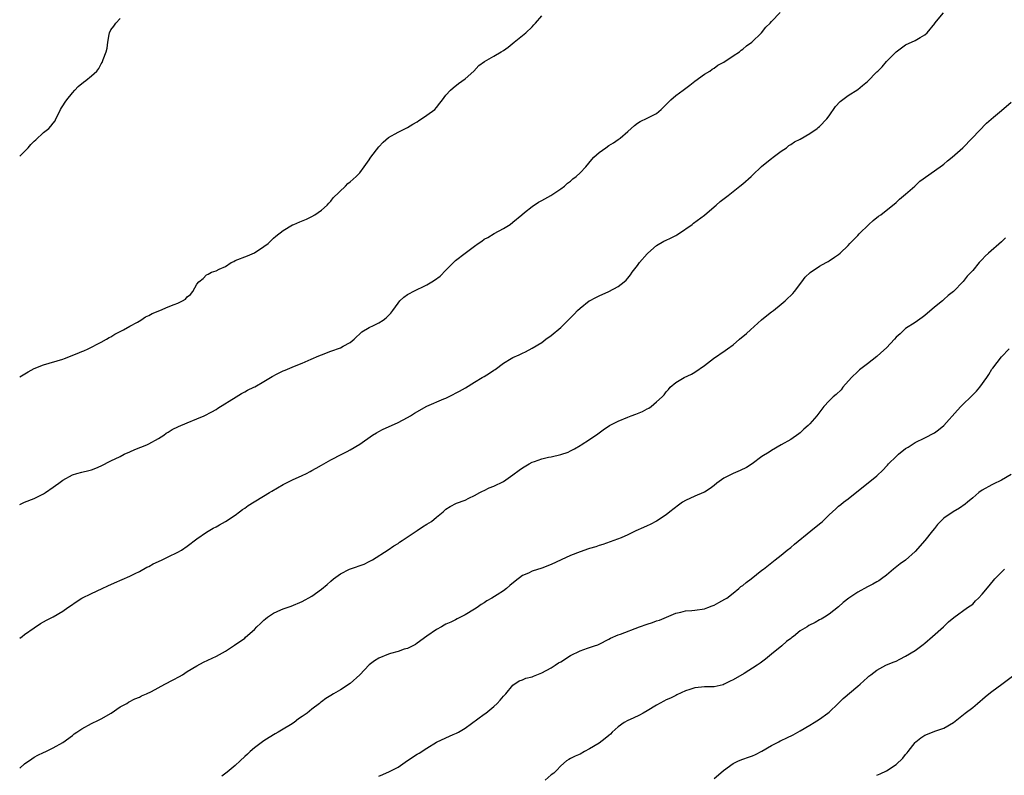
# Model space of a CAD drawing. Units: inches. Extents: x 2589000 to 2592000, y 1524000 to 1527000.
# Drawn here: x 2589000 to 2589206, y 1524722 to 1524880 of the extents above; entities that cross this region are included whole.
import ezdxf

# ---------------------------------------------------------------- set-up
doc = ezdxf.new("R2010")
doc.units = ezdxf.units.IN
doc.header["$MEASUREMENT"] = 0
doc.layers.add('LD25891524_10ft', color=112, linetype='Continuous')

msp = doc.modelspace()

# ---------------------------------------------------------------- linework, layer by layer
at = {"layer": 'LD25891524_10ft'}
for points, elevation in [([(2589000, 1524778.55), (2589001.01, 1524778.99), (2589003, 1524779.8), (2589005, 1524780.78), (2589005.37, 1524781), (2589007, 1524782.16), (2589007.51, 1524782.49), (2589008.15, 1524783), (2589009, 1524783.64), (2589011, 1524784.72), (2589011.92, 1524785), (2589013, 1524785.27), (2589014.41, 1524785.59), (2589015, 1524785.77), (2589015.9, 1524786.1), (2589017, 1524786.61), (2589019, 1524787.62), (2589021, 1524788.57), (2589021.84, 1524789), (2589023, 1524789.5), (2589024.01, 1524789.99), (2589026.56, 1524791), (2589027, 1524791.2), (2589029, 1524792.28), (2589030.07, 1524793), (2589030.61, 1524793.39), (2589031, 1524793.59), (2589031.84, 1524794.16), (2589033.18, 1524794.82), (2589035, 1524795.6), (2589037, 1524796.38), (2589038.5, 1524797), (2589040.14, 1524797.86), (2589041, 1524798.36), (2589041.4, 1524798.6), (2589045.22, 1524801), (2589046.29, 1524801.71), (2589047, 1524802.06), (2589047.6, 1524802.4), (2589048.9, 1524803), (2589049.11, 1524803.11), (2589051, 1524804.18), (2589052.73, 1524805.27), (2589053.77, 1524805.77), (2589055, 1524806.42), (2589055.42, 1524806.58), (2589057.39, 1524807.39), (2589059, 1524808), (2589060.84, 1524808.84), (2589062.47, 1524809.53), (2589063, 1524809.79), (2589065, 1524810.54), (2589067, 1524811.23), (2589067.55, 1524811.55), (2589069, 1524812.33), (2589069.83, 1524813), (2589071.47, 1524814.53), (2589073, 1524815.49), (2589073.88, 1524815.88), (2589075, 1524816.43), (2589075.9, 1524817), (2589076.53, 1524817.47), (2589077.53, 1524818.47), (2589077.89, 1524819), (2589079, 1524820.58), (2589079.35, 1524821), (2589080.21, 1524821.79), (2589081, 1524822.35), (2589081.4, 1524822.59), (2589082.16, 1524823), (2589085, 1524824.37), (2589086.05, 1524825), (2589086.62, 1524825.38), (2589087.79, 1524826.21), (2589089, 1524827.4), (2589090.56, 1524829), (2589091, 1524829.42), (2589093, 1524830.99), (2589095, 1524832.42), (2589095.76, 1524833), (2589096.49, 1524833.51), (2589097, 1524833.88), (2589097.75, 1524834.25), (2589099.1, 1524835.1), (2589101, 1524836.14), (2589102.43, 1524837), (2589103, 1524837.42), (2589104.88, 1524839), (2589105.44, 1524839.44), (2589107, 1524840.73), (2589108.36, 1524841.64), (2589109, 1524841.96), (2589109.66, 1524842.34), (2589110.92, 1524843), (2589113, 1524844.42), (2589113.75, 1524845), (2589114.4, 1524845.6), (2589115, 1524845.99), (2589115.53, 1524846.47), (2589116.21, 1524847), (2589117, 1524847.74), (2589118.21, 1524849), (2589119.48, 1524850.52), (2589119.92, 1524851), (2589121, 1524852), (2589122.37, 1524853), (2589123, 1524853.43), (2589123.99, 1524854.01), (2589125, 1524854.7), (2589125.4, 1524855), (2589127, 1524856.38), (2589128.35, 1524857.65), (2589129, 1524858.12), (2589129.53, 1524858.47), (2589131, 1524859.13), (2589133, 1524860.12), (2589133.98, 1524861), (2589135, 1524862.01), (2589135.47, 1524862.53), (2589135.97, 1524863), (2589137, 1524863.89), (2589138.57, 1524865), (2589139.96, 1524866.04), (2589141, 1524866.91), (2589143, 1524868.33), (2589144.12, 1524869), (2589144.62, 1524869.38), (2589145, 1524869.59), (2589145.8, 1524870.2), (2589147, 1524870.88), (2589149, 1524872.19), (2589150.28, 1524873), (2589150.68, 1524873.32), (2589151, 1524873.55), (2589151.76, 1524874.24), (2589152.86, 1524875), (2589154.88, 1524877), (2589155.83, 1524878.17), (2589156.74, 1524879), (2589157, 1524879.32), (2589158.8, 1524881.2)], 7890), ([(2589000, 1524750.61), (2589000.49, 1524751), (2589001, 1524751.39), (2589003, 1524752.79), (2589004.33, 1524753.67), (2589005.62, 1524754.38), (2589007, 1524755.11), (2589009, 1524756.29), (2589010.05, 1524757), (2589010.59, 1524757.41), (2589011.77, 1524758.23), (2589013, 1524758.96), (2589015, 1524759.97), (2589017.25, 1524761), (2589018.42, 1524761.58), (2589019.79, 1524762.21), (2589023, 1524763.58), (2589024.1, 1524764.1), (2589025, 1524764.53), (2589026.58, 1524765.42), (2589027, 1524765.6), (2589027.87, 1524766.13), (2589029, 1524766.64), (2589029.75, 1524767), (2589031, 1524767.63), (2589033, 1524768.58), (2589033.82, 1524769), (2589035, 1524769.84), (2589037, 1524771.39), (2589039, 1524772.76), (2589040.42, 1524773.58), (2589041, 1524773.89), (2589041.74, 1524774.26), (2589043, 1524775), (2589045, 1524776.33), (2589045.88, 1524777), (2589046.5, 1524777.5), (2589047, 1524777.78), (2589047.69, 1524778.31), (2589052.18, 1524781), (2589052.68, 1524781.32), (2589055, 1524782.7), (2589055.58, 1524783), (2589057, 1524783.68), (2589059, 1524784.56), (2589059.92, 1524785), (2589060.62, 1524785.38), (2589061, 1524785.61), (2589061.9, 1524786.1), (2589063, 1524786.75), (2589065, 1524787.83), (2589067.29, 1524789), (2589068.39, 1524789.61), (2589069, 1524789.93), (2589071, 1524791.15), (2589073.69, 1524793), (2589074.49, 1524793.51), (2589075, 1524793.76), (2589075.79, 1524794.21), (2589079, 1524795.65), (2589081, 1524796.65), (2589081.58, 1524797), (2589082.44, 1524797.56), (2589085, 1524799.02), (2589088.57, 1524800.57), (2589089, 1524800.73), (2589089.57, 1524801), (2589090.51, 1524801.49), (2589091, 1524801.79), (2589091.81, 1524802.19), (2589093.09, 1524802.91), (2589095, 1524804.05), (2589096.56, 1524805), (2589096.82, 1524805.18), (2589097, 1524805.26), (2589098.07, 1524805.93), (2589099, 1524806.56), (2589099.29, 1524806.71), (2589101, 1524808.01), (2589102.64, 1524809), (2589103, 1524809.21), (2589104.27, 1524809.73), (2589105, 1524810.11), (2589105.61, 1524810.39), (2589107, 1524811.16), (2589109, 1524812.34), (2589109.89, 1524813), (2589111, 1524813.77), (2589113, 1524815.47), (2589114.56, 1524817), (2589115.78, 1524818.22), (2589116.51, 1524819), (2589117, 1524819.48), (2589118.92, 1524821), (2589119, 1524821.05), (2589120.3, 1524821.7), (2589121, 1524822.08), (2589123.03, 1524822.97), (2589125, 1524824.02), (2589126.21, 1524825), (2589126.63, 1524825.37), (2589127, 1524825.73), (2589127.56, 1524826.44), (2589127.92, 1524827), (2589129, 1524828.42), (2589129.4, 1524829), (2589131, 1524830.87), (2589131.14, 1524831), (2589133, 1524832.57), (2589134.52, 1524833.48), (2589135, 1524833.72), (2589135.89, 1524834.11), (2589137, 1524834.7), (2589137.21, 1524834.79), (2589137.54, 1524835), (2589140.4, 1524837), (2589140.73, 1524837.27), (2589143, 1524838.92), (2589145, 1524840.65), (2589145.44, 1524841), (2589146.26, 1524841.74), (2589147.39, 1524842.61), (2589147.91, 1524843), (2589150.38, 1524845), (2589151, 1524845.47), (2589152.71, 1524847), (2589153, 1524847.23), (2589154.91, 1524849.08), (2589156.02, 1524849.98), (2589157, 1524850.76), (2589157.34, 1524851), (2589159, 1524852.27), (2589160.09, 1524853), (2589160.58, 1524853.42), (2589161, 1524853.65), (2589161.8, 1524854.2), (2589163, 1524854.77), (2589165, 1524855.98), (2589166.49, 1524857), (2589166.76, 1524857.24), (2589167, 1524857.41), (2589168.54, 1524859), (2589169, 1524859.64), (2589170.38, 1524861.62), (2589171.34, 1524862.66), (2589173, 1524863.86), (2589175, 1524865.17), (2589176.02, 1524865.98), (2589177, 1524866.84), (2589179, 1524868.82), (2589179.17, 1524869), (2589180.1, 1524869.9), (2589181, 1524871), (2589183, 1524873.03), (2589184.14, 1524873.86), (2589185, 1524874.45), (2589187, 1524875.4), (2589188.01, 1524876.01), (2589189, 1524876.54), (2589189.47, 1524877), (2589191.07, 1524878.93), (2589191.11, 1524879), (2589192.89, 1524881.11)], 7900), ([(2589000, 1524805.19), (2589001.77, 1524806.23), (2589003, 1524806.89), (2589005, 1524807.69), (2589009, 1524808.88), (2589009.33, 1524809), (2589011.97, 1524810.03), (2589013, 1524810.46), (2589013.4, 1524810.6), (2589014.33, 1524811), (2589017, 1524812.4), (2589018.11, 1524813), (2589018.65, 1524813.35), (2589019, 1524813.52), (2589019.9, 1524814.1), (2589021.65, 1524815), (2589023, 1524815.77), (2589024.61, 1524816.61), (2589025.27, 1524817), (2589026.3, 1524817.7), (2589027, 1524817.96), (2589027.64, 1524818.36), (2589029.25, 1524819), (2589031, 1524819.75), (2589032.25, 1524820.25), (2589033, 1524820.52), (2589034.01, 1524821), (2589034.6, 1524821.4), (2589035, 1524821.85), (2589035.64, 1524822.36), (2589036.17, 1524823), (2589037, 1524824.49), (2589037.4, 1524825), (2589038.29, 1524825.71), (2589039, 1524826.44), (2589039.38, 1524826.62), (2589040.03, 1524827), (2589041, 1524827.31), (2589041.62, 1524827.62), (2589043, 1524828.22), (2589044.18, 1524829), (2589044.73, 1524829.27), (2589045, 1524829.43), (2589047.55, 1524830.45), (2589049, 1524831.02), (2589051, 1524832.34), (2589051.85, 1524833), (2589053, 1524834.13), (2589053.48, 1524834.52), (2589055, 1524835.7), (2589057, 1524836.89), (2589057.24, 1524837), (2589058.5, 1524837.5), (2589059.9, 1524838.1), (2589061, 1524838.63), (2589061.65, 1524839), (2589063, 1524839.98), (2589064.18, 1524841), (2589064.56, 1524841.44), (2589065, 1524841.86), (2589065.48, 1524842.52), (2589068.01, 1524845), (2589068.5, 1524845.5), (2589069, 1524845.85), (2589070.29, 1524847), (2589071, 1524847.75), (2589071.9, 1524849), (2589073, 1524850.44), (2589073.2, 1524850.8), (2589073.35, 1524851), (2589075, 1524853.17), (2589075.88, 1524854.12), (2589077, 1524855.14), (2589079, 1524856.23), (2589080.54, 1524857), (2589081, 1524857.2), (2589082.08, 1524857.92), (2589083, 1524858.4), (2589083.32, 1524858.68), (2589083.89, 1524859), (2589085, 1524859.79), (2589086.66, 1524861), (2589087, 1524861.38), (2589087.73, 1524862.27), (2589088.3, 1524863), (2589089, 1524863.94), (2589089.94, 1524865), (2589090.5, 1524865.5), (2589091.63, 1524866.37), (2589093, 1524867.38), (2589094.85, 1524869), (2589095.85, 1524870.15), (2589097.04, 1524870.96), (2589099, 1524872.11), (2589100.55, 1524873), (2589101, 1524873.28), (2589101.99, 1524874.01), (2589103.27, 1524875), (2589105, 1524876.42), (2589105.66, 1524877), (2589107, 1524878.23), (2589107.36, 1524878.64), (2589107.73, 1524879), (2589109, 1524880.49)], 7880), ([(2589000, 1524851.22), (2589001, 1524852.21), (2589001.74, 1524853), (2589002.32, 1524853.68), (2589003, 1524854.33), (2589003.37, 1524854.63), (2589005, 1524856.18), (2589006.06, 1524857), (2589006.52, 1524857.48), (2589007, 1524858.12), (2589007.42, 1524858.58), (2589007.58, 1524859), (2589008.07, 1524860.07), (2589008.53, 1524861), (2589008.7, 1524861.3), (2589009, 1524861.72), (2589009.47, 1524862.53), (2589009.82, 1524863), (2589011, 1524864.43), (2589011.54, 1524865), (2589012.23, 1524865.77), (2589013.31, 1524866.69), (2589013.78, 1524867), (2589015, 1524867.96), (2589016.1, 1524869), (2589016.5, 1524869.5), (2589017, 1524870.48), (2589017.19, 1524870.81), (2589017.41, 1524871.41), (2589018.04, 1524873), (2589018.25, 1524873.75), (2589018.39, 1524875), (2589018.65, 1524876.65), (2589018.74, 1524877), (2589019, 1524877.56), (2589019.65, 1524878.35), (2589020.06, 1524879), (2589021, 1524879.94)], 7870), ([(2589000, 1524723.52), (2589001, 1524724.43), (2589002.52, 1524725.48), (2589003, 1524725.78), (2589003.8, 1524726.2), (2589005, 1524726.79), (2589005.48, 1524727), (2589007, 1524727.76), (2589009, 1524728.87), (2589011, 1524730.33), (2589011.37, 1524730.63), (2589011.9, 1524731), (2589013, 1524731.73), (2589015, 1524732.8), (2589016.47, 1524733.53), (2589017, 1524733.8), (2589019.1, 1524735), (2589021, 1524736.27), (2589022.36, 1524737), (2589022.75, 1524737.25), (2589024.05, 1524737.95), (2589025, 1524738.35), (2589025.43, 1524738.57), (2589026.48, 1524739), (2589027.49, 1524739.49), (2589030.34, 1524741), (2589032.04, 1524741.96), (2589033.36, 1524742.64), (2589033.98, 1524743), (2589035, 1524743.66), (2589037, 1524744.89), (2589038.38, 1524745.62), (2589041.12, 1524746.88), (2589043, 1524747.94), (2589044.86, 1524749.14), (2589047, 1524750.66), (2589047.18, 1524750.82), (2589049, 1524752.46), (2589049.49, 1524753), (2589050.29, 1524753.71), (2589051, 1524754.41), (2589051.34, 1524754.66), (2589051.74, 1524755), (2589053, 1524755.82), (2589054.53, 1524756.53), (2589055, 1524756.73), (2589056.7, 1524757.3), (2589059, 1524758.26), (2589061, 1524759.42), (2589063, 1524760.88), (2589064.18, 1524761.82), (2589065, 1524762.55), (2589065.54, 1524763), (2589067, 1524764.04), (2589068.88, 1524765), (2589069.1, 1524765.1), (2589071.92, 1524766.08), (2589073, 1524766.62), (2589073.68, 1524767), (2589076.91, 1524769.09), (2589078.11, 1524769.89), (2589079, 1524770.4), (2589079.34, 1524770.66), (2589079.88, 1524771), (2589083, 1524773.09), (2589084.1, 1524773.9), (2589085, 1524774.39), (2589085.97, 1524775), (2589087, 1524775.86), (2589088.41, 1524777), (2589088.71, 1524777.29), (2589089, 1524777.53), (2589089.87, 1524778.13), (2589091.2, 1524778.8), (2589093, 1524779.45), (2589093.82, 1524779.82), (2589095, 1524780.4), (2589096.1, 1524781), (2589096.66, 1524781.34), (2589097, 1524781.46), (2589098, 1524782), (2589099, 1524782.38), (2589101, 1524783.36), (2589103, 1524784.69), (2589104.31, 1524785.69), (2589105, 1524786.18), (2589106.36, 1524787), (2589107, 1524787.33), (2589107.53, 1524787.53), (2589109, 1524788.03), (2589110.4, 1524788.4), (2589111, 1524788.5), (2589113, 1524788.96), (2589114.53, 1524789.47), (2589115, 1524789.7), (2589115.84, 1524790.16), (2589117, 1524790.84), (2589117.25, 1524791), (2589119, 1524792.06), (2589120.72, 1524793.28), (2589121, 1524793.46), (2589121.87, 1524794.13), (2589123.18, 1524795), (2589125, 1524795.94), (2589127, 1524796.74), (2589127.71, 1524797), (2589128.64, 1524797.36), (2589129, 1524797.55), (2589130.05, 1524797.95), (2589131, 1524798.52), (2589131.34, 1524798.66), (2589131.83, 1524799), (2589133, 1524799.94), (2589134.14, 1524801), (2589134.56, 1524801.44), (2589135, 1524802.05), (2589135.46, 1524802.54), (2589135.84, 1524803), (2589137, 1524803.97), (2589138.72, 1524805), (2589140.28, 1524805.72), (2589141, 1524806.13), (2589143, 1524807.53), (2589144.86, 1524809), (2589147.34, 1524810.66), (2589147.78, 1524811), (2589149, 1524811.88), (2589150.3, 1524813), (2589151.77, 1524814.23), (2589152.58, 1524815), (2589154.93, 1524817.07), (2589156.03, 1524817.97), (2589157, 1524818.73), (2589157.4, 1524819), (2589159, 1524820.34), (2589159.84, 1524821), (2589160.43, 1524821.57), (2589161, 1524822.18), (2589161.42, 1524822.58), (2589161.78, 1524823), (2589163.29, 1524825), (2589164.05, 1524825.95), (2589165.03, 1524826.97), (2589167, 1524828.24), (2589168.37, 1524829), (2589168.79, 1524829.21), (2589169, 1524829.37), (2589170.16, 1524830.16), (2589171, 1524830.71), (2589171.33, 1524831), (2589173, 1524832.56), (2589173.37, 1524833), (2589174.18, 1524833.82), (2589175, 1524834.68), (2589175.27, 1524835), (2589177.34, 1524837), (2589178.22, 1524837.78), (2589179.33, 1524838.67), (2589179.81, 1524839), (2589183, 1524841.56), (2589183.74, 1524842.26), (2589185, 1524843.3), (2589186.93, 1524845), (2589187.98, 1524846.02), (2589192.22, 1524849), (2589192.66, 1524849.34), (2589193, 1524849.59), (2589193.75, 1524850.25), (2589194.69, 1524851), (2589196.91, 1524853), (2589198.91, 1524855), (2589201.87, 1524858.13), (2589203.35, 1524859.35), (2589205, 1524860.75), (2589207, 1524862.47)], 7910), ([(2589205.85, 1524834.15), (2589205, 1524833.33), (2589202.29, 1524831), (2589201.63, 1524830.37), (2589201, 1524829.66), (2589200.66, 1524829.34), (2589200.36, 1524829), (2589199, 1524827.34), (2589198.7, 1524827), (2589197.85, 1524826.15), (2589197, 1524825.04), (2589195.01, 1524823), (2589193.87, 1524822.13), (2589193, 1524821.29), (2589192.66, 1524821), (2589191, 1524819.72), (2589189, 1524818), (2589188.45, 1524817.55), (2589187, 1524816.54), (2589185, 1524815.25), (2589184.7, 1524815), (2589183.83, 1524814.17), (2589183, 1524813.42), (2589182.64, 1524813), (2589181, 1524811.25), (2589179.85, 1524810.15), (2589179, 1524809.44), (2589177, 1524807.9), (2589175.39, 1524806.61), (2589175, 1524806.32), (2589173.66, 1524805), (2589171.91, 1524803), (2589171.52, 1524802.48), (2589170.49, 1524801.51), (2589169.84, 1524801), (2589169, 1524800.17), (2589167.92, 1524799), (2589166.44, 1524797), (2589165, 1524795.39), (2589164.62, 1524795), (2589163.77, 1524794.23), (2589163, 1524793.49), (2589162.72, 1524793.28), (2589161, 1524792.07), (2589159.01, 1524790.99), (2589157, 1524789.81), (2589156.52, 1524789.48), (2589155, 1524788.53), (2589152.94, 1524787), (2589151.74, 1524786.26), (2589150.41, 1524785.59), (2589149, 1524784.99), (2589147, 1524784.03), (2589145.56, 1524783), (2589145, 1524782.52), (2589144.15, 1524781.85), (2589143, 1524781.1), (2589142.8, 1524781), (2589141, 1524780.26), (2589139, 1524779.36), (2589138.42, 1524779), (2589137.58, 1524778.42), (2589135.74, 1524777), (2589135, 1524776.37), (2589133, 1524775.03), (2589131.68, 1524774.32), (2589131, 1524774.05), (2589130.29, 1524773.71), (2589128.69, 1524773), (2589127, 1524772.2), (2589125.57, 1524771.57), (2589124.04, 1524771), (2589121.79, 1524770.21), (2589121, 1524770), (2589120.28, 1524769.72), (2589119, 1524769.35), (2589118.75, 1524769.25), (2589117, 1524768.66), (2589115, 1524767.86), (2589113.08, 1524767), (2589111, 1524765.99), (2589109, 1524765.23), (2589107, 1524764.58), (2589106.23, 1524764.23), (2589105, 1524763.71), (2589103.44, 1524762.56), (2589102.35, 1524761.65), (2589101.62, 1524761), (2589101, 1524760.53), (2589099.68, 1524759.68), (2589098.56, 1524759), (2589097.55, 1524758.45), (2589097, 1524758.03), (2589096.36, 1524757.64), (2589095.5, 1524757), (2589095, 1524756.68), (2589093, 1524755.5), (2589092.06, 1524755), (2589091.35, 1524754.65), (2589091, 1524754.49), (2589090, 1524754), (2589089, 1524753.54), (2589088.65, 1524753.35), (2589088.06, 1524753), (2589087, 1524752.41), (2589085, 1524751.08), (2589083, 1524749.57), (2589082.66, 1524749.34), (2589082.1, 1524749), (2589081, 1524748.47), (2589080.3, 1524748.3), (2589079, 1524747.86), (2589077.42, 1524747.42), (2589077, 1524747.29), (2589075, 1524746.43), (2589074.09, 1524745.91), (2589072.97, 1524745.03), (2589071, 1524742.99), (2589069, 1524741.14), (2589067, 1524739.83), (2589065.55, 1524739), (2589065, 1524738.64), (2589063.95, 1524738.05), (2589063, 1524737.31), (2589062.81, 1524737.19), (2589062.61, 1524737), (2589061, 1524735.81), (2589060.04, 1524735), (2589059.41, 1524734.59), (2589059, 1524734.26), (2589058.22, 1524733.78), (2589057.28, 1524733), (2589056.54, 1524732.54), (2589055, 1524731.65), (2589053.94, 1524731), (2589053.33, 1524730.67), (2589052.12, 1524729.88), (2589051, 1524729.2), (2589050.71, 1524729), (2589049, 1524727.73), (2589048.15, 1524727), (2589047.58, 1524726.42), (2589047, 1524725.9), (2589046.07, 1524725), (2589045, 1524724.05), (2589043.32, 1524722.68), (2589042.18, 1524721.82)], 7920), ([(2589075, 1524721.85), (2589075.85, 1524722.15), (2589077.23, 1524722.77), (2589077.65, 1524723), (2589079, 1524723.69), (2589081, 1524725.09), (2589083, 1524726.39), (2589083.39, 1524726.61), (2589085, 1524727.65), (2589087, 1524728.9), (2589089, 1524729.85), (2589090.49, 1524730.49), (2589091.22, 1524730.78), (2589091.62, 1524731), (2589093, 1524731.84), (2589097, 1524734.74), (2589097.34, 1524735), (2589099, 1524736.4), (2589099.67, 1524737), (2589100.31, 1524737.69), (2589101, 1524738.53), (2589101.51, 1524739), (2589103, 1524740.8), (2589104.29, 1524741.71), (2589105, 1524741.91), (2589105.72, 1524742.28), (2589107, 1524742.54), (2589107.29, 1524742.71), (2589107.99, 1524743), (2589109, 1524743.36), (2589111, 1524744.44), (2589111.81, 1524745), (2589112.54, 1524745.46), (2589113, 1524745.71), (2589115, 1524747.01), (2589117, 1524748), (2589118.54, 1524748.54), (2589120.05, 1524749), (2589120.75, 1524749.25), (2589121, 1524749.39), (2589123, 1524750.4), (2589123.38, 1524750.62), (2589125, 1524751.32), (2589125.48, 1524751.48), (2589129.41, 1524753), (2589131, 1524753.57), (2589132.11, 1524753.89), (2589133, 1524754.22), (2589133.59, 1524754.41), (2589137, 1524755.87), (2589138.07, 1524756.07), (2589139, 1524756.32), (2589140.37, 1524756.37), (2589141, 1524756.44), (2589143, 1524756.75), (2589143.69, 1524757), (2589144.61, 1524757.39), (2589145, 1524757.54), (2589145.96, 1524758.04), (2589147.26, 1524758.74), (2589147.63, 1524759), (2589149, 1524760.02), (2589150.17, 1524761), (2589150.61, 1524761.39), (2589151, 1524761.65), (2589151.72, 1524762.28), (2589152.74, 1524763), (2589155, 1524764.79), (2589155.3, 1524765), (2589157.78, 1524767), (2589159, 1524767.94), (2589160.25, 1524769), (2589161, 1524769.57), (2589161.77, 1524770.23), (2589165.23, 1524773), (2589167, 1524774.47), (2589167.31, 1524774.69), (2589167.67, 1524775), (2589169, 1524776.34), (2589169.71, 1524777), (2589170.41, 1524777.59), (2589171, 1524778.19), (2589171.46, 1524778.54), (2589172.01, 1524779), (2589173, 1524779.73), (2589179, 1524784.52), (2589180.27, 1524785.73), (2589181, 1524786.54), (2589181.23, 1524786.77), (2589181.42, 1524787), (2589183, 1524788.57), (2589183.5, 1524789), (2589185, 1524790.21), (2589185.49, 1524790.51), (2589187, 1524791.5), (2589189, 1524792.45), (2589191, 1524793.46), (2589191.88, 1524794.12), (2589193, 1524795.02), (2589195.8, 1524798.2), (2589196.55, 1524799), (2589197, 1524799.46), (2589198.64, 1524801), (2589199, 1524801.39), (2589199.81, 1524802.19), (2589200.52, 1524803), (2589201.92, 1524805), (2589202.35, 1524805.65), (2589203, 1524806.75), (2589203.17, 1524807), (2589205, 1524809.35), (2589206.63, 1524811)], 7930), ([(2589207, 1524784.82), (2589205, 1524783.58), (2589203.25, 1524782.75), (2589203, 1524782.65), (2589201, 1524781.53), (2589200.3, 1524781), (2589199, 1524779.91), (2589197.88, 1524779), (2589197.41, 1524778.59), (2589196.24, 1524777.76), (2589194.92, 1524777), (2589193, 1524775.67), (2589192.28, 1524775), (2589191.68, 1524774.32), (2589191, 1524773.52), (2589190.61, 1524773), (2589189, 1524770.99), (2589187, 1524768.74), (2589185, 1524766.93), (2589183.88, 1524766.12), (2589182.46, 1524765), (2589181, 1524763.8), (2589179.95, 1524763), (2589179.39, 1524762.61), (2589179, 1524762.42), (2589178.13, 1524761.87), (2589177, 1524761.37), (2589175, 1524760.25), (2589173.15, 1524759), (2589171.95, 1524758.05), (2589171, 1524757.2), (2589169, 1524755.61), (2589168.07, 1524755), (2589167.39, 1524754.61), (2589167, 1524754.44), (2589166.08, 1524753.92), (2589164.76, 1524753.24), (2589164.42, 1524753), (2589163, 1524752.13), (2589161.56, 1524751), (2589161.23, 1524750.77), (2589161, 1524750.55), (2589160.1, 1524749.9), (2589159.12, 1524749), (2589157, 1524747.32), (2589155.72, 1524746.28), (2589154.59, 1524745.41), (2589154.02, 1524745), (2589151.27, 1524743.27), (2589149, 1524741.93), (2589148.33, 1524741.67), (2589147.11, 1524741), (2589146.92, 1524740.92), (2589145, 1524740.5), (2589144.45, 1524740.45), (2589143, 1524740.46), (2589142.37, 1524740.37), (2589141, 1524740.29), (2589139.92, 1524739.92), (2589139, 1524739.63), (2589137.23, 1524738.77), (2589137, 1524738.69), (2589135.88, 1524738.12), (2589135, 1524737.76), (2589134.52, 1524737.48), (2589133, 1524736.68), (2589131, 1524735.45), (2589130.17, 1524735), (2589129.43, 1524734.57), (2589128.07, 1524733.93), (2589127, 1524733.47), (2589126.2, 1524733), (2589125, 1524732.15), (2589123.74, 1524731), (2589123.38, 1524730.62), (2589123, 1524730.32), (2589122.28, 1524729.72), (2589121, 1524728.75), (2589119, 1524727.5), (2589117.94, 1524727), (2589117, 1524726.45), (2589115.97, 1524726.03), (2589115, 1524725.53), (2589114.67, 1524725.33), (2589114.21, 1524725), (2589113, 1524723.98), (2589112.1, 1524723), (2589111.52, 1524722.48), (2589111, 1524722.08), (2589109.75, 1524721)], 7940), ([(2589145, 1524721.37), (2589145.9, 1524722.1), (2589146.96, 1524723), (2589149, 1524724.47), (2589150.08, 1524725), (2589151, 1524725.41), (2589152.19, 1524725.81), (2589153, 1524726.1), (2589153.62, 1524726.38), (2589155, 1524727.06), (2589157, 1524728.22), (2589158.5, 1524729), (2589158.81, 1524729.19), (2589159, 1524729.27), (2589160.16, 1524729.84), (2589161.53, 1524730.47), (2589163, 1524731.28), (2589165, 1524732.46), (2589165.88, 1524733), (2589167, 1524733.73), (2589168.77, 1524735), (2589169, 1524735.2), (2589170.92, 1524737), (2589171.98, 1524738.03), (2589175, 1524740.6), (2589175.52, 1524741), (2589176.3, 1524741.7), (2589177, 1524742.4), (2589177.32, 1524742.68), (2589177.72, 1524743), (2589179, 1524743.95), (2589180.85, 1524745), (2589182.39, 1524745.61), (2589183, 1524745.86), (2589183.78, 1524746.22), (2589185, 1524746.84), (2589187, 1524748.05), (2589188.69, 1524749.31), (2589189, 1524749.6), (2589190.63, 1524751), (2589192.88, 1524753), (2589193.98, 1524754.02), (2589195.08, 1524754.92), (2589197.91, 1524757), (2589199, 1524757.76), (2589199.61, 1524758.39), (2589200.18, 1524759), (2589201, 1524759.8), (2589202.42, 1524761.58), (2589203.63, 1524763), (2589205, 1524764.42), (2589205.63, 1524765)], 7950), ([(2589179, 1524722.01), (2589179.71, 1524722.29), (2589181, 1524722.96), (2589183, 1524724.26), (2589184.4, 1524725.6), (2589185, 1524726.35), (2589185.31, 1524726.69), (2589185.52, 1524727), (2589187, 1524728.88), (2589187.12, 1524729), (2589188.19, 1524729.81), (2589189, 1524730.38), (2589191.31, 1524731.3), (2589193, 1524731.84), (2589195, 1524733.05), (2589197.45, 1524735), (2589199, 1524736.17), (2589200.03, 1524737), (2589201.63, 1524738.37), (2589202.4, 1524739), (2589203, 1524739.47), (2589205.11, 1524741), (2589207.29, 1524742.71)], 7960)]:
    msp.add_lwpolyline(points, dxfattribs=dict(at, elevation=elevation))

doc.saveas('drawing.dxf')
